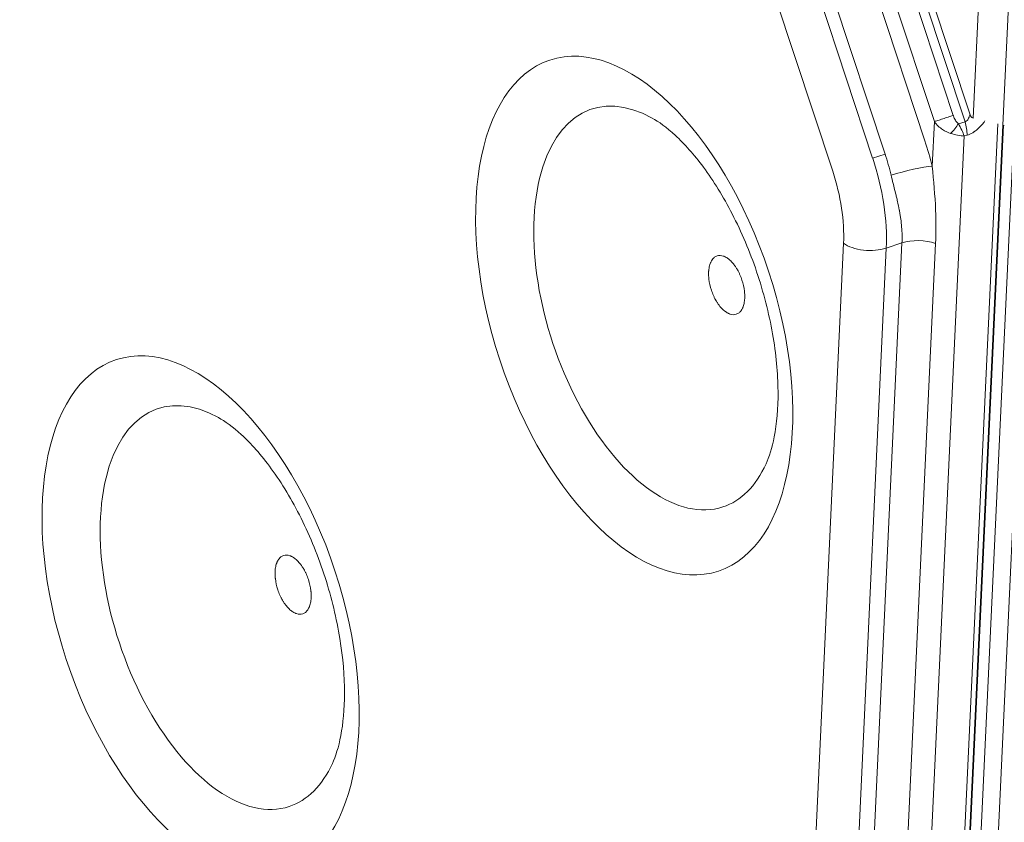
# Model space of a CAD drawing. Units: millimetres. Extents: x -1668 to 5081, y -1684 to 4146.
# Drawn here: x 174 to 303, y 184 to 289 of the extents above; entities that cross this region are included whole.
import ezdxf

# ---------------------------------------------------------------- set-up
doc = ezdxf.new("R2010")
doc.units = ezdxf.units.MM
doc.header["$LTSCALE"] = 1000
doc.layers.add('1 EQUIPMENT', color=7, linetype='Continuous', lineweight=18)

# ---------------------------------------------------------------- blocks, each defined once
blk = doc.blocks.new('DGHS 107')
at = {"layer": '1 EQUIPMENT', "color": 0, "linetype": 'Continuous', "lineweight": 13}
for p, q in [((242.28, 424.36), (292.17, 272.93)), ((295.87, 276.27), (246.85, 425.05)), ((247.99, 425.46), (297.42, 275.44)), ((249.05, 425.12), (298.07, 276.34)), ((293.4, 275.46), (244.77, 423.06)), ((285.32, 270.68), (235.43, 422.1)), ((286.94, 271.21), (237.05, 422.63)), ((280.09, 268.95), (230.2, 420.38)), ((298.5, 275.92), (302.48, 361.37)), ((306.37, 360.44), (302.39, 274.99)), ((298.39, 275.95), (298.5, 275.92)), ((289.7, 17.43), (301.71, 275.15)), ((302.37, 274.99), (290.37, 17.62)), ((302.45, 274.97), (290.45, 17.61)), ((293.13, 269.6), (293.4, 275.46)), ((297.42, 275.44), (296.55, 275.18)), ((302.39, 274.99), (302.56, 274.95)), ((285.53, 20.9), (297.31, 273.57)), ((296.3, 273.71), (296.3, 273.71)), ((297.68, 273.68), (297.31, 273.57)), ((285.32, 270.68), (286.94, 271.21)), ((303.71, 272.03), (291.93, 19.36)), ((271.05, 35.17), (281.51, 259.52)), ((278.71, 35.22), (289.16, 259.56)), ((293.56, 259.51), (283.11, 35.16)), ((287.09, 258.88), (289.16, 259.56)), ((276.63, 34.53), (287.09, 258.88)), ((294.78, 32.36), (305.24, 256.71))]:
    blk.add_line(p, q, dxfattribs=at)
at = {"layer": '1 EQUIPMENT', "color": 0, "linetype": 'Continuous', "lineweight": 13, "extrusion": (0, 0, -1)}
for centre, major_axis in [((254.09, 250.05), (11.03, -33.47)), ((197.31, 210.81), (-11.03, 33.47))]:
    blk.add_ellipse(centre, major_axis=major_axis, ratio=0.525731, dxfattribs=at)
for centre, major_axis, ratio, start_param, end_param in [((257.11, 251.04), (8.59, -26.06), 0.525731, 0, 3.659224), ((296.06, 274.77), (1.3, -2.32), 0.237652, -1.61661, -0.897502), ((295.93, 274.6), (-2.57, 0.73), 0.291284, -2.217361, -1.498252), ((280.18, 268.98), (7.51, -22.79), 0.525731, -1.570796, -1.425838), ((291.52, 257.86), (4, -0.19), 0.5, -2.223154, -1.056015), ((200.33, 211.81), (8.59, -26.06), 0.525731, 0, 3.659224), ((257.11, 251.04), (8.59, -26.06), 0.525731, -0.517631, 0), ((200.33, 211.81), (8.59, -26.06), 0.525731, -0.517631, 0)]:
    blk.add_ellipse(centre, major_axis=major_axis, ratio=ratio, start_param=start_param, end_param=end_param, dxfattribs=at)
at = {"layer": '1 EQUIPMENT', "color": 0, "linetype": 'Continuous', "lineweight": 13}
for centre, major_axis, ratio, start_param, end_param in [((298.32, 276.43), (0.156, -0.475), 0.525731, -1.570796, -0.314159), ((276.95, 267.92), (-6.26, 19), 0.525731, -1.715754, -1.570796), ((275.34, 267.39), (-6.26, 19), 0.525731, -2.199115, -1.570796), ((289.9, 268.53), (-3.88, -0.96), 0.122877, -2.583292, -1.012496), ((272.1, 266.32), (-5.01, 15.2), 0.525731, -2.199115, -1.570796), ((284.74, 260.58), (4, -0.19), 0.5, -2.489235, -0.918438)]:
    blk.add_ellipse(centre, major_axis=major_axis, ratio=ratio, start_param=start_param, end_param=end_param, dxfattribs=at)
for points, knots in [([(293.4, 275.46), (293.52, 275.5), (293.68, 275.55), (294.06, 275.67), (294.27, 275.74), (294.73, 275.89), (294.96, 275.97), (295.43, 276.13), (295.66, 276.2), (295.87, 276.27)], [0, 0, 0, 0, 0.25, 0.25, 0.5, 0.5, 0.75, 0.75, 1, 1, 1, 1]), ([(295.87, 276.27), (295.88, 276.25), (295.88, 276.23), (295.89, 276.21), (295.96, 276), (296.06, 275.81), (296.16, 275.63), (296.26, 275.48), (296.36, 275.35), (296.47, 275.25), (296.5, 275.23), (296.53, 275.21), (296.55, 275.18)], [0, 0, 0, 0, 0.042467, 0.042467, 0.042467, 0.5, 0.5, 0.5, 0.904238, 0.904238, 0.904238, 1, 1, 1, 1]), ([(297.42, 275.44), (297.52, 275.46), (297.62, 275.53), (297.7, 275.62), (297.75, 275.67), (297.79, 275.73), (297.83, 275.8), (297.87, 275.86), (297.91, 275.94), (297.94, 276.02), (297.97, 276.08), (297.99, 276.15), (298.02, 276.22), (298.03, 276.27), (298.05, 276.31), (298.06, 276.36)], [0, 0, 0, 0, 0.125, 0.125, 0.125, 0.1875, 0.1875, 0.1875, 0.25, 0.25, 0.25, 0.2944689, 0.2944689, 0.2944689, 0.3226442, 0.3226442, 0.3226442, 0.3226442]), ([(256.43, 275.92), (257.29, 275.45), (258.35, 274.7), (260.66, 272.55), (261.93, 271.14), (264.48, 267.7), (265.76, 265.62), (268.15, 261), (269.24, 258.43), (271.03, 253.11), (271.74, 250.35), (272.68, 245.03), (272.91, 242.46), (272.95, 237.89), (272.76, 235.86), (272.15, 232.71), (271.75, 231.5), (271.36, 230.63)], [3.918412, 3.918412, 3.918412, 3.918412, 4.159625, 4.159625, 4.410656, 4.410656, 4.678113, 4.678113, 4.957163, 4.957163, 5.240443, 5.240443, 5.520182, 5.520182, 5.788335, 5.788335, 6.024742, 6.024742, 6.024742, 6.024742]), ([(295.53, 273.91), (295.21, 274.01), (294.84, 274.17), (294.28, 274.55), (294.09, 274.7), (293.72, 275.04), (293.55, 275.24), (293.4, 275.46)], [0, 0, 0, 0, 0.5, 0.5, 0.75, 0.75, 1, 1, 1, 1]), ([(297.68, 273.68), (297.69, 273.95), (297.67, 274.24), (297.58, 274.83), (297.51, 275.14), (297.42, 275.44)], [0, 0, 0, 0, 0.5, 0.5, 1, 1, 1, 1]), ([(300.02, 275.56), (299.99, 275.5), (299.95, 275.45), (299.79, 275.25), (299.62, 275.03), (299.4, 274.8), (299.31, 274.7), (299.24, 274.64), (299.21, 274.61), (299.06, 274.47), (298.87, 274.31), (298.65, 274.15), (298.55, 274.09), (298.49, 274.05), (298.45, 274.02), (298.18, 273.86), (297.93, 273.75), (297.68, 273.68)], [0.6048162, 0.6048162, 0.6048162, 0.6048162, 0.625, 0.625, 0.6875, 0.71875, 0.734375, 0.734375, 0.75, 0.75, 0.8125, 0.84375, 0.859375, 0.859375, 0.875, 0.875, 1, 1, 1, 1]), ([(293.56, 259.51), (293.63, 260.95), (293.62, 264.34), (293.31, 267.71), (293.13, 269.6)], [0, 0, 0, 0, 0.428571, 1, 1, 1, 1]), ([(289.16, 259.56), (289.19, 260.2), (289.18, 260.9), (289.12, 261.66), (289.12, 261.66), (289.12, 261.67), (289.12, 261.68), (289.12, 261.68), (289.12, 261.69), (289.12, 261.69), (289.09, 262), (289.05, 262.33), (289, 262.7), (288.98, 262.88), (288.95, 263.06), (288.92, 263.25), (288.89, 263.44), (288.85, 263.64), (288.82, 263.85), (288.81, 263.86), (288.81, 263.87), (288.81, 263.89), (288.74, 264.25), (288.66, 264.63), (288.58, 265), (288.54, 265.19), (288.49, 265.37), (288.45, 265.56), (288.41, 265.74), (288.36, 265.92), (288.32, 266.09), (288.32, 266.1), (288.32, 266.12), (288.31, 266.13), (288.1, 266.98), (287.9, 267.75), (287.74, 268.43)], [0, 0, 0, 0, 0.246094, 0.246094, 0.246094, 0.248047, 0.248047, 0.248047, 0.25, 0.25, 0.25, 0.375, 0.375, 0.375, 0.436047, 0.436047, 0.436047, 0.496094, 0.496094, 0.496094, 0.5, 0.5, 0.5, 0.625, 0.625, 0.625, 0.6875, 0.6875, 0.6875, 0.746094, 0.746094, 0.746094, 0.75, 0.75, 0.75, 1, 1, 1, 1]), ([(267.46, 250.22), (267.59, 250.26), (267.71, 250.33), (267.82, 250.41), (267.87, 250.46), (267.92, 250.5), (267.97, 250.56), (268, 250.58), (268.02, 250.61), (268.04, 250.64), (268.06, 250.66), (268.07, 250.67), (268.08, 250.69), (268.09, 250.7), (268.1, 250.72), (268.11, 250.73), (268.16, 250.8), (268.2, 250.88), (268.24, 250.95), (268.26, 250.99), (268.28, 251.03), (268.3, 251.08), (268.32, 251.12), (268.34, 251.16), (268.36, 251.21), (268.42, 251.39), (268.48, 251.59), (268.51, 251.81), (268.53, 251.92), (268.54, 252.03), (268.55, 252.15), (268.56, 252.2), (268.56, 252.26), (268.57, 252.32), (268.57, 252.38), (268.57, 252.44), (268.57, 252.5), (268.57, 252.62), (268.57, 252.75), (268.56, 252.87), (268.56, 252.93), (268.56, 253), (268.55, 253.06), (268.55, 253.09), (268.55, 253.12), (268.54, 253.15), (268.54, 253.19), (268.54, 253.22), (268.53, 253.25), (268.48, 253.73), (268.37, 254.22), (268.21, 254.7), (268.13, 254.94), (268.04, 255.18), (267.94, 255.4), (267.89, 255.52), (267.84, 255.63), (267.78, 255.74), (267.75, 255.79), (267.73, 255.85), (267.7, 255.9), (267.68, 255.93), (267.67, 255.95), (267.65, 255.98), (267.64, 256.01), (267.62, 256.03), (267.61, 256.06), (267.54, 256.17), (267.48, 256.28), (267.41, 256.38), (267.37, 256.43), (267.34, 256.49), (267.3, 256.54), (267.27, 256.59), (267.23, 256.63), (267.2, 256.68), (267.05, 256.88), (266.89, 257.05), (266.73, 257.21), (266.65, 257.28), (266.57, 257.35), (266.49, 257.42), (266.45, 257.45), (266.41, 257.48), (266.37, 257.51), (266.33, 257.54), (266.29, 257.57), (266.25, 257.6), (266.17, 257.65), (266.09, 257.69), (266.01, 257.73), (265.97, 257.75), (265.93, 257.77), (265.89, 257.79), (265.87, 257.8), (265.85, 257.8), (265.83, 257.81), (265.81, 257.82), (265.79, 257.83), (265.77, 257.83), (265.48, 257.93), (265.2, 257.94), (264.95, 257.86)], [0, 0, 0, 0, 0.0625, 0.0625, 0.0625, 0.09375, 0.09375, 0.09375, 0.109375, 0.109375, 0.109375, 0.1171875, 0.1171875, 0.1171875, 0.125, 0.125, 0.125, 0.15625, 0.15625, 0.15625, 0.171875, 0.171875, 0.171875, 0.1875, 0.1875, 0.1875, 0.25, 0.25, 0.25, 0.28125, 0.28125, 0.28125, 0.296875, 0.296875, 0.296875, 0.3125, 0.3125, 0.3125, 0.34375, 0.34375, 0.34375, 0.359375, 0.359375, 0.359375, 0.3671875, 0.3671875, 0.3671875, 0.375, 0.375, 0.375, 0.5, 0.5, 0.5, 0.5625, 0.5625, 0.5625, 0.59375, 0.59375, 0.59375, 0.609375, 0.609375, 0.609375, 0.6171875, 0.6171875, 0.6171875, 0.625, 0.625, 0.625, 0.65625, 0.65625, 0.65625, 0.671875, 0.671875, 0.671875, 0.6875, 0.6875, 0.6875, 0.75, 0.75, 0.75, 0.78125, 0.78125, 0.78125, 0.796875, 0.796875, 0.796875, 0.8125, 0.8125, 0.8125, 0.84375, 0.84375, 0.84375, 0.859375, 0.859375, 0.859375, 0.8671875, 0.8671875, 0.8671875, 0.875, 0.875, 0.875, 1, 1, 1, 1]), ([(264.95, 257.86), (264.82, 257.81), (264.7, 257.75), (264.59, 257.67), (264.54, 257.62), (264.49, 257.58), (264.44, 257.52), (264.41, 257.5), (264.39, 257.47), (264.36, 257.44), (264.35, 257.42), (264.34, 257.41), (264.33, 257.39), (264.32, 257.38), (264.31, 257.36), (264.3, 257.35), (264.25, 257.28), (264.2, 257.2), (264.16, 257.13), (264.14, 257.09), (264.12, 257.04), (264.11, 257), (264.09, 256.96), (264.07, 256.92), (264.05, 256.87), (263.98, 256.69), (263.93, 256.49), (263.9, 256.27), (263.88, 256.16), (263.86, 256.05), (263.85, 255.93), (263.85, 255.88), (263.84, 255.82), (263.84, 255.76), (263.84, 255.7), (263.84, 255.64), (263.84, 255.58), (263.83, 255.45), (263.84, 255.33), (263.84, 255.21), (263.85, 255.15), (263.85, 255.08), (263.86, 255.02), (263.86, 254.99), (263.86, 254.96), (263.86, 254.93), (263.87, 254.89), (263.87, 254.86), (263.88, 254.83), (263.93, 254.35), (264.04, 253.86), (264.2, 253.38), (264.28, 253.14), (264.37, 252.9), (264.47, 252.67), (264.52, 252.56), (264.57, 252.45), (264.63, 252.34), (264.65, 252.29), (264.68, 252.23), (264.71, 252.18), (264.73, 252.15), (264.74, 252.13), (264.76, 252.1), (264.77, 252.07), (264.78, 252.05), (264.8, 252.02), (264.87, 251.91), (264.93, 251.8), (265, 251.7), (265.03, 251.64), (265.07, 251.59), (265.1, 251.54), (265.14, 251.49), (265.18, 251.45), (265.21, 251.4), (265.36, 251.2), (265.52, 251.03), (265.67, 250.87), (265.75, 250.8), (265.83, 250.72), (265.91, 250.66), (265.96, 250.63), (266, 250.6), (266.04, 250.57), (266.08, 250.54), (266.12, 250.51), (266.16, 250.48), (266.24, 250.43), (266.32, 250.39), (266.4, 250.35), (266.44, 250.33), (266.48, 250.31), (266.52, 250.29), (266.54, 250.28), (266.56, 250.28), (266.58, 250.27), (266.6, 250.26), (266.62, 250.25), (266.63, 250.25), (266.93, 250.15), (267.21, 250.14), (267.46, 250.22)], [0, 0, 0, 0, 0.0625, 0.0625, 0.0625, 0.09375, 0.09375, 0.09375, 0.109375, 0.109375, 0.109375, 0.1171875, 0.1171875, 0.1171875, 0.125, 0.125, 0.125, 0.15625, 0.15625, 0.15625, 0.171875, 0.171875, 0.171875, 0.1875, 0.1875, 0.1875, 0.25, 0.25, 0.25, 0.28125, 0.28125, 0.28125, 0.296875, 0.296875, 0.296875, 0.3125, 0.3125, 0.3125, 0.34375, 0.34375, 0.34375, 0.359375, 0.359375, 0.359375, 0.3671875, 0.3671875, 0.3671875, 0.375, 0.375, 0.375, 0.5, 0.5, 0.5, 0.5625, 0.5625, 0.5625, 0.59375, 0.59375, 0.59375, 0.609375, 0.609375, 0.609375, 0.6171875, 0.6171875, 0.6171875, 0.625, 0.625, 0.625, 0.65625, 0.65625, 0.65625, 0.671875, 0.671875, 0.671875, 0.6875, 0.6875, 0.6875, 0.75, 0.75, 0.75, 0.78125, 0.78125, 0.78125, 0.796875, 0.796875, 0.796875, 0.8125, 0.8125, 0.8125, 0.84375, 0.84375, 0.84375, 0.859375, 0.859375, 0.859375, 0.8671875, 0.8671875, 0.8671875, 0.875, 0.875, 0.875, 1, 1, 1, 1]), ([(214.58, 191.39), (214.98, 192.28), (215.38, 193.52), (215.97, 196.62), (216.15, 198.5), (216.15, 202.79), (215.96, 205.22), (215.12, 210.36), (214.47, 213.07), (212.75, 218.42), (211.68, 221.06), (209.27, 225.9), (207.94, 228.1), (205.25, 231.8), (203.89, 233.31), (201.52, 235.49), (200.49, 236.22), (199.65, 236.69)], [0.258443, 0.258443, 0.258443, 0.258443, 0.499656, 0.499656, 0.750687, 0.750687, 1.018144, 1.018144, 1.297195, 1.297195, 1.580474, 1.580474, 1.860213, 1.860213, 2.128366, 2.128366, 2.364773, 2.364773, 2.364773, 2.364773]), ([(211.43, 215.46), (211.35, 215.7), (211.26, 215.94), (211.16, 216.17), (211.11, 216.28), (211.06, 216.39), (211, 216.5), (210.97, 216.55), (210.95, 216.61), (210.92, 216.66), (210.9, 216.69), (210.89, 216.71), (210.87, 216.74), (210.86, 216.77), (210.84, 216.79), (210.83, 216.82), (210.76, 216.93), (210.7, 217.04), (210.63, 217.14), (210.59, 217.2), (210.56, 217.25), (210.52, 217.3), (210.49, 217.35), (210.45, 217.39), (210.42, 217.44), (210.27, 217.64), (210.11, 217.81), (209.95, 217.97), (209.87, 218.04), (209.79, 218.12), (209.71, 218.18), (209.67, 218.21), (209.63, 218.24), (209.59, 218.27), (209.55, 218.3), (209.51, 218.33), (209.47, 218.36), (209.39, 218.41), (209.31, 218.45), (209.23, 218.49), (209.19, 218.51), (209.15, 218.53), (209.11, 218.55), (209.09, 218.56), (209.07, 218.56), (209.05, 218.57), (209.03, 218.58), (209.01, 218.59), (208.99, 218.59), (208.7, 218.69), (208.42, 218.7), (208.17, 218.62), (208.04, 218.58), (207.92, 218.51), (207.81, 218.43), (207.76, 218.38), (207.71, 218.34), (207.66, 218.28), (207.63, 218.26), (207.61, 218.23), (207.58, 218.2), (207.57, 218.18), (207.56, 218.17), (207.55, 218.15), (207.54, 218.14), (207.53, 218.12), (207.52, 218.11), (207.47, 218.04), (207.42, 217.96), (207.38, 217.89), (207.36, 217.85), (207.34, 217.81), (207.33, 217.76), (207.31, 217.72), (207.29, 217.68), (207.27, 217.63), (207.2, 217.45), (207.15, 217.25), (207.12, 217.03), (207.1, 216.92), (207.08, 216.81), (207.07, 216.69), (207.07, 216.64), (207.06, 216.58), (207.06, 216.52), (207.06, 216.46), (207.06, 216.4), (207.06, 216.34), (207.05, 216.22), (207.06, 216.09), (207.06, 215.97), (207.07, 215.91), (207.07, 215.85), (207.08, 215.78), (207.08, 215.75), (207.08, 215.72), (207.08, 215.69), (207.09, 215.65), (207.09, 215.62), (207.1, 215.59), (207.15, 215.11), (207.26, 214.63), (207.42, 214.14)], [0, 0, 0, 0, 0.0625, 0.0625, 0.0625, 0.09375, 0.09375, 0.09375, 0.109375, 0.109375, 0.109375, 0.117187, 0.117187, 0.117187, 0.125, 0.125, 0.125, 0.15625, 0.15625, 0.15625, 0.171875, 0.171875, 0.171875, 0.1875, 0.1875, 0.1875, 0.25, 0.25, 0.25, 0.28125, 0.28125, 0.28125, 0.296875, 0.296875, 0.296875, 0.3125, 0.3125, 0.3125, 0.34375, 0.34375, 0.34375, 0.359375, 0.359375, 0.359375, 0.367187, 0.367187, 0.367187, 0.375, 0.375, 0.375, 0.5, 0.5, 0.5, 0.5625, 0.5625, 0.5625, 0.59375, 0.59375, 0.59375, 0.609375, 0.609375, 0.609375, 0.617187, 0.617187, 0.617187, 0.625, 0.625, 0.625, 0.65625, 0.65625, 0.65625, 0.671875, 0.671875, 0.671875, 0.6875, 0.6875, 0.6875, 0.75, 0.75, 0.75, 0.78125, 0.78125, 0.78125, 0.796875, 0.796875, 0.796875, 0.8125, 0.8125, 0.8125, 0.84375, 0.84375, 0.84375, 0.859375, 0.859375, 0.859375, 0.867187, 0.867187, 0.867187, 0.875, 0.875, 0.875, 1, 1, 1, 1]), ([(207.42, 214.14), (207.5, 213.9), (207.59, 213.66), (207.69, 213.44), (207.74, 213.32), (207.79, 213.21), (207.85, 213.1), (207.87, 213.05), (207.9, 212.99), (207.93, 212.94), (207.95, 212.91), (207.96, 212.89), (207.98, 212.86), (207.99, 212.83), (208, 212.81), (208.02, 212.78), (208.09, 212.67), (208.15, 212.56), (208.22, 212.46), (208.25, 212.41), (208.29, 212.35), (208.32, 212.31), (208.36, 212.26), (208.4, 212.21), (208.43, 212.16), (208.58, 211.96), (208.74, 211.79), (208.89, 211.63), (208.97, 211.56), (209.05, 211.49), (209.13, 211.42), (209.18, 211.39), (209.22, 211.36), (209.26, 211.33), (209.3, 211.3), (209.34, 211.27), (209.38, 211.24), (209.46, 211.19), (209.54, 211.15), (209.62, 211.11), (209.66, 211.09), (209.7, 211.07), (209.74, 211.05), (209.76, 211.04), (209.78, 211.04), (209.8, 211.03), (209.82, 211.02), (209.84, 211.01), (209.85, 211.01), (210.15, 210.91), (210.43, 210.9), (210.68, 210.98), (210.81, 211.03), (210.93, 211.09), (211.04, 211.17), (211.09, 211.22), (211.14, 211.26), (211.19, 211.32), (211.22, 211.34), (211.24, 211.37), (211.26, 211.4), (211.28, 211.42), (211.29, 211.43), (211.3, 211.45), (211.31, 211.46), (211.32, 211.48), (211.33, 211.49), (211.38, 211.56), (211.42, 211.64), (211.46, 211.72), (211.48, 211.75), (211.5, 211.8), (211.52, 211.84), (211.54, 211.88), (211.56, 211.92), (211.57, 211.97), (211.64, 212.15), (211.7, 212.35), (211.73, 212.57), (211.75, 212.68), (211.76, 212.79), (211.77, 212.91), (211.78, 212.96), (211.78, 213.02), (211.79, 213.08), (211.79, 213.14), (211.79, 213.21), (211.79, 213.27), (211.79, 213.39), (211.79, 213.51), (211.78, 213.63), (211.78, 213.69), (211.78, 213.76), (211.77, 213.82), (211.77, 213.85), (211.77, 213.88), (211.76, 213.91), (211.76, 213.95), (211.76, 213.98), (211.75, 214.01), (211.7, 214.49), (211.59, 214.98), (211.43, 215.46)], [0, 0, 0, 0, 0.0625, 0.0625, 0.0625, 0.09375, 0.09375, 0.09375, 0.109375, 0.109375, 0.109375, 0.1171875, 0.1171875, 0.1171875, 0.125, 0.125, 0.125, 0.15625, 0.15625, 0.15625, 0.171875, 0.171875, 0.171875, 0.1875, 0.1875, 0.1875, 0.25, 0.25, 0.25, 0.28125, 0.28125, 0.28125, 0.296875, 0.296875, 0.296875, 0.3125, 0.3125, 0.3125, 0.34375, 0.34375, 0.34375, 0.359375, 0.359375, 0.359375, 0.3671875, 0.3671875, 0.3671875, 0.375, 0.375, 0.375, 0.5, 0.5, 0.5, 0.5625, 0.5625, 0.5625, 0.59375, 0.59375, 0.59375, 0.609375, 0.609375, 0.609375, 0.6171875, 0.6171875, 0.6171875, 0.625, 0.625, 0.625, 0.65625, 0.65625, 0.65625, 0.671875, 0.671875, 0.671875, 0.6875, 0.6875, 0.6875, 0.75, 0.75, 0.75, 0.78125, 0.78125, 0.78125, 0.796875, 0.796875, 0.796875, 0.8125, 0.8125, 0.8125, 0.84375, 0.84375, 0.84375, 0.859375, 0.859375, 0.859375, 0.8671875, 0.8671875, 0.8671875, 0.875, 0.875, 0.875, 1, 1, 1, 1])]:
    blk.add_open_spline(points, degree=3, knots=knots, dxfattribs=at)
blk.add_open_spline([(296.55, 275.18), (296.28, 274.74), (295.9, 274.27), (295.53, 273.91)], degree=3, dxfattribs=at)

msp = doc.modelspace()

# ---------------------------------------------------------------- block references
at = {"layer": '1 EQUIPMENT'}
msp.add_blockref('DGHS 107', (0, 0), dxfattribs=at)

doc.saveas('drawing.dxf')
